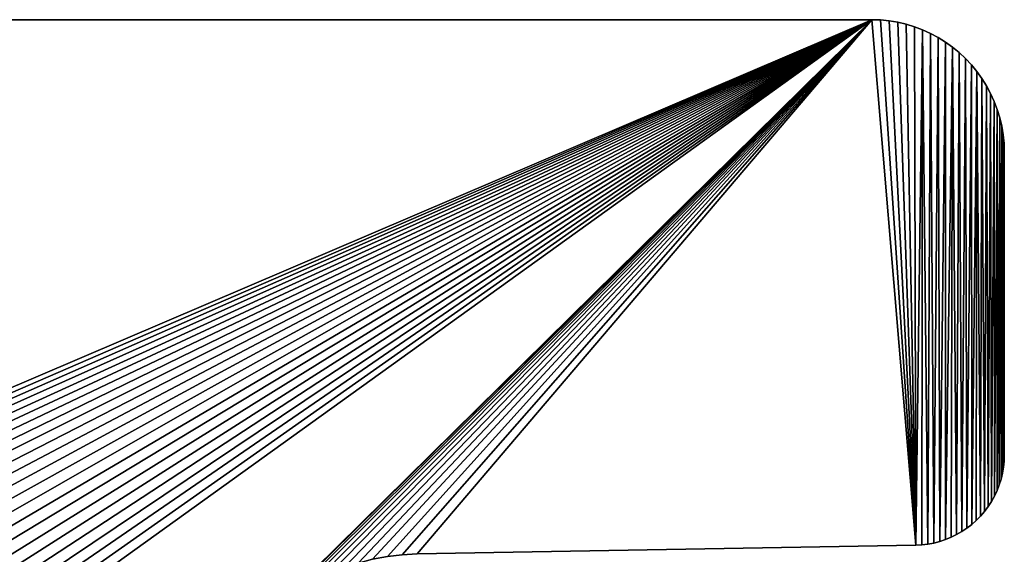
# Model space of a CAD drawing. Units: millimetres. Extents: x 0 to 70, y 0 to 140.
# Drawn here: x 35 to 70, y 121 to 140 of the extents above; entities that cross this region are included whole.
import ezdxf

# ---------------------------------------------------------------- set-up
doc = ezdxf.new("R2010")
doc.units = ezdxf.units.MM
doc.layers.get('0').update_dxf_attribs({"true_color": 0x000000})

# ---------------------------------------------------------------- blocks, each defined once
blk = doc.blocks.new('Group_1')
at = {"color": 7, "true_color": 0xffffff}
for p, q in [((65.2, 140.2), (4.7, 140.2)), ((65.2, 140.2, 1000), (4.7, 140.2, 1000)), ((65.507, 140.19), (65.2, 140.2)), ((65.507, 140.19, 1000), (65.2, 140.2, 1000)), ((65.813, 140.16, 1000), (65.507, 140.19, 1000)), ((65.813, 140.16), (65.507, 140.19)), ((66.117, 140.11), (65.813, 140.16)), ((66.117, 140.11, 1000), (65.813, 140.16, 1000)), ((66.416, 140.04), (66.117, 140.11)), ((66.416, 140.04, 1000), (66.117, 140.11, 1000)), ((66.711, 139.951), (66.416, 140.04)), ((66.711, 139.951, 1000), (66.416, 140.04, 1000)), ((66.999, 139.842), (66.711, 139.951)), ((66.999, 139.842, 1000), (66.711, 139.951, 1000)), ((67.279, 139.715), (66.999, 139.842)), ((67.279, 139.715, 1000), (66.999, 139.842, 1000)), ((67.55, 139.57), (67.279, 139.715)), ((67.55, 139.57, 1000), (67.279, 139.715, 1000)), ((67.811, 139.408), (67.55, 139.57)), ((67.811, 139.408, 1000), (67.55, 139.57, 1000)), ((68.061, 139.229), (67.811, 139.408)), ((68.061, 139.229, 1000), (67.811, 139.408, 1000)), ((68.299, 139.034), (68.061, 139.229)), ((68.299, 139.034, 1000), (68.061, 139.229, 1000)), ((68.523, 138.823), (68.299, 139.034)), ((68.523, 138.823, 1000), (68.299, 139.034, 1000)), ((68.734, 138.599), (68.523, 138.823)), ((68.734, 138.599, 1000), (68.523, 138.823, 1000)), ((68.929, 138.361), (68.734, 138.599)), ((68.929, 138.361, 1000), (68.734, 138.599, 1000)), ((69.108, 138.111), (68.929, 138.361)), ((69.108, 138.111, 1000), (68.929, 138.361, 1000)), ((69.27, 137.85), (69.108, 138.111)), ((69.27, 137.85, 1000), (69.108, 138.111, 1000)), ((69.415, 137.579, 1000), (69.27, 137.85, 1000)), ((69.415, 137.579), (69.27, 137.85)), ((69.542, 137.299, 1000), (69.415, 137.579, 1000)), ((69.542, 137.299), (69.415, 137.579)), ((69.651, 137.011, 1000), (69.542, 137.299, 1000)), ((69.651, 137.011), (69.542, 137.299)), ((69.74, 136.716), (69.651, 137.011)), ((69.74, 136.716, 1000), (69.651, 137.011, 1000)), ((69.81, 136.417), (69.74, 136.716)), ((69.81, 136.417, 1000), (69.74, 136.716, 1000)), ((69.86, 136.113), (69.81, 136.417)), ((69.86, 136.113, 1000), (69.81, 136.417, 1000)), ((69.89, 135.807), (69.86, 136.113)), ((69.89, 135.807, 1000), (69.86, 136.113, 1000)), ((69.9, 135.5), (69.89, 135.807)), ((69.9, 135.5, 1000), (69.89, 135.807, 1000)), ((69.9, 124.744), (69.9, 135.5)), ((69.9, 124.744, 1000), (69.9, 135.5, 1000)), ((69.871, 124.313), (69.893, 124.528)), ((69.871, 124.313, 1000), (69.893, 124.528, 1000)), ((69.893, 124.528), (69.9, 124.744)), ((69.893, 124.528, 1000), (69.9, 124.744, 1000)), ((69.784, 123.89), (69.835, 124.1)), ((69.784, 123.89, 1000), (69.835, 124.1, 1000)), ((69.835, 124.1), (69.871, 124.313)), ((69.835, 124.1, 1000), (69.871, 124.313, 1000)), ((69.719, 123.684), (69.784, 123.89)), ((69.719, 123.684, 1000), (69.784, 123.89, 1000)), ((69.549, 123.287), (69.641, 123.483)), ((69.549, 123.287, 1000), (69.641, 123.483, 1000)), ((69.641, 123.483), (69.719, 123.684)), ((69.641, 123.483, 1000), (69.719, 123.684, 1000)), ((69.327, 122.917), (69.444, 123.098)), ((69.327, 122.917, 1000), (69.444, 123.098, 1000)), ((69.444, 123.098), (69.549, 123.287)), ((69.444, 123.098, 1000), (69.549, 123.287, 1000)), ((69.057, 122.58), (69.198, 122.744)), ((69.057, 122.58, 1000), (69.198, 122.744, 1000)), ((69.198, 122.744), (69.327, 122.917)), ((69.198, 122.744, 1000), (69.327, 122.917, 1000)), ((68.744, 122.282), (68.905, 122.426)), ((68.744, 122.282, 1000), (68.905, 122.426, 1000)), ((68.905, 122.426), (69.057, 122.58)), ((68.905, 122.426, 1000), (69.057, 122.58, 1000)), ((68.207, 121.921, 1000), (68.394, 122.029, 1000)), ((68.207, 121.921), (68.394, 122.029)), ((68.394, 122.029, 1000), (68.573, 122.15, 1000)), ((68.394, 122.029), (68.573, 122.15)), ((68.573, 122.15), (68.744, 122.282)), ((68.573, 122.15, 1000), (68.744, 122.282, 1000)), ((67.399, 121.621, 1000), (67.608, 121.676, 1000)), ((67.399, 121.621), (67.608, 121.676)), ((67.608, 121.676, 1000), (67.813, 121.744, 1000)), ((67.608, 121.676), (67.813, 121.744)), ((67.813, 121.744, 1000), (68.013, 121.826, 1000)), ((67.813, 121.744), (68.013, 121.826)), ((68.013, 121.826), (68.207, 121.921)), ((68.013, 121.826, 1000), (68.207, 121.921, 1000)), ((49.062, 121.236, 1000), (66.756, 121.545, 1000)), ((49.062, 121.236), (66.756, 121.545)), ((66.756, 121.545, 1000), (66.972, 121.556, 1000)), ((66.756, 121.545), (66.972, 121.556)), ((66.972, 121.556), (67.186, 121.581)), ((66.972, 121.556, 1000), (67.186, 121.581, 1000)), ((67.186, 121.581, 1000), (67.399, 121.621, 1000)), ((67.186, 121.581), (67.399, 121.621)), ((48.529, 121.209, 1000), (49.062, 121.236, 1000)), ((48.529, 121.209), (49.062, 121.236))]:
    blk.add_line(p, q, dxfattribs=at)
for p, q in [((65.2, 140.2), (65.2, 140.2, 1000)), ((65.507, 140.19), (65.507, 140.19, 1000)), ((65.813, 140.16), (65.813, 140.16, 1000)), ((66.117, 140.11), (66.117, 140.11, 1000)), ((66.416, 140.04), (66.416, 140.04, 1000)), ((66.711, 139.951), (66.711, 139.951, 1000)), ((66.999, 139.842), (66.999, 139.842, 1000)), ((67.279, 139.715), (67.279, 139.715, 1000)), ((67.55, 139.57), (67.55, 139.57, 1000)), ((67.811, 139.408), (67.811, 139.408, 1000)), ((68.061, 139.229), (68.061, 139.229, 1000)), ((68.299, 139.034), (68.299, 139.034, 1000)), ((68.523, 138.823), (68.523, 138.823, 1000)), ((68.734, 138.599), (68.734, 138.599, 1000)), ((68.929, 138.361), (68.929, 138.361, 1000)), ((69.108, 138.111), (69.108, 138.111, 1000)), ((69.27, 137.85), (69.27, 137.85, 1000)), ((69.415, 137.579), (69.415, 137.579, 1000)), ((69.542, 137.299), (69.542, 137.299, 1000)), ((69.651, 137.011), (69.651, 137.011, 1000)), ((69.74, 136.716), (69.74, 136.716, 1000)), ((69.81, 136.417), (69.81, 136.417, 1000)), ((69.86, 136.113), (69.86, 136.113, 1000)), ((69.89, 135.807), (69.89, 135.807, 1000)), ((69.9, 135.5), (69.9, 135.5, 1000)), ((69.893, 124.528), (69.893, 124.528, 1000)), ((69.9, 124.744), (69.9, 124.744, 1000)), ((69.835, 124.1), (69.835, 124.1, 1000)), ((69.871, 124.313), (69.871, 124.313, 1000)), ((69.784, 123.89), (69.784, 123.89, 1000)), ((69.641, 123.483), (69.641, 123.483, 1000)), ((69.719, 123.684), (69.719, 123.684, 1000)), ((69.444, 123.098), (69.444, 123.098, 1000)), ((69.549, 123.287), (69.549, 123.287, 1000)), ((69.198, 122.744), (69.198, 122.744, 1000)), ((69.327, 122.917), (69.327, 122.917, 1000)), ((68.905, 122.426), (68.905, 122.426, 1000)), ((69.057, 122.58), (69.057, 122.58, 1000)), ((68.394, 122.029), (68.394, 122.029, 1000)), ((68.573, 122.15), (68.573, 122.15, 1000)), ((68.744, 122.282), (68.744, 122.282, 1000)), ((67.608, 121.676), (67.608, 121.676, 1000)), ((67.813, 121.744), (67.813, 121.744, 1000)), ((68.013, 121.826), (68.013, 121.826, 1000)), ((68.207, 121.921), (68.207, 121.921, 1000)), ((66.756, 121.545), (66.756, 121.545, 1000)), ((66.972, 121.556), (66.972, 121.556, 1000)), ((67.186, 121.581), (67.186, 121.581, 1000)), ((67.399, 121.621), (67.399, 121.621, 1000)), ((49.062, 121.236), (49.062, 121.236, 1000))]:
    blk.add_line(p, q)
mesh = blk.add_polyface()
corners = [(0.007, 124.528, 1000), (0, 135.5, 1000), (0, 124.744, 1000), (0.01, 135.807, 1000), (0.029, 124.313, 1000), (0.04, 136.113, 1000), (0.065, 124.1, 1000), (0.09, 136.417, 1000), (0.116, 123.89, 1000), (0.16, 136.716, 1000), (0.181, 123.684, 1000), (0.249, 137.011, 1000), (0.259, 123.483, 1000), (0.358, 137.299, 1000), (0.351, 123.287, 1000), (0.456, 123.098, 1000), (0.485, 137.579, 1000), (0.573, 122.917, 1000), (0.63, 137.85, 1000), (0.702, 122.744, 1000), (0.792, 138.111, 1000), (0.843, 122.58, 1000), (0.971, 138.361, 1000), (0.995, 122.426, 1000), (1.166, 138.599, 1000), (1.327, 122.15, 1000), (1.377, 138.823, 1000), (1.506, 122.029, 1000), (1.601, 139.034, 1000), (1.693, 121.921, 1000), (1.839, 139.229, 1000), (1.887, 121.826, 1000), (2.089, 139.408, 1000), (2.292, 121.676, 1000), (2.35, 139.57, 1000), (2.501, 121.621, 1000), (2.621, 139.715, 1000), (2.714, 121.581, 1000), (2.901, 139.842, 1000), (2.928, 121.556, 1000), (3.189, 139.951, 1000), (20.838, 121.236, 1000), (3.484, 140.04, 1000), (3.783, 140.11, 1000), (4.087, 140.16, 1000), (4.393, 140.19, 1000), (4.7, 140.2, 1000), (65.2, 140.2, 1000)]
mesh.append_faces([[corners[k] for k in face] for face in [(0, 1, 2)]], dxfattribs={"vtx0": -1})
mesh.append_faces([[corners[k] for k in face] for face in [(1, 0, 3), (3, 4, 5), (5, 6, 7), (7, 8, 9), (9, 10, 11), (11, 12, 13), (13, 15, 16), (16, 17, 18), (18, 19, 20), (20, 21, 22), (22, 23, 24), (24, 25, 26), (26, 27, 28), (28, 29, 30), (30, 31, 32), (32, 33, 34), (34, 35, 36), (36, 37, 38), (38, 39, 40), (40, 41, 42), (42, 41, 43), (43, 41, 44), (44, 41, 45), (45, 41, 46), (46, 41, 47)]], dxfattribs={"vtx0": -1, "vtx1": -1})
mesh.append_faces([[corners[k] for k in face] for face in [(3, 0, 4), (5, 4, 6), (7, 6, 8), (9, 8, 10), (11, 10, 12), (13, 12, 14), (13, 14, 15), (16, 15, 17), (18, 17, 19), (20, 19, 21)]], dxfattribs={"vtx0": -1, "vtx2": -1})
mesh = blk.add_polyface()
corners = [(0, 135.5), (0.007, 124.528), (0, 124.744), (0.01, 135.807), (0.029, 124.313), (0.04, 136.113), (0.065, 124.1), (0.09, 136.417), (0.116, 123.89), (0.16, 136.716), (0.181, 123.684), (0.249, 137.011), (0.259, 123.483), (0.358, 137.299), (0.351, 123.287), (0.456, 123.098), (0.485, 137.579), (0.573, 122.917), (0.63, 137.85), (0.702, 122.744), (0.792, 138.111), (0.843, 122.58), (0.971, 138.361), (0.995, 122.426), (1.166, 138.599), (1.327, 122.15), (1.377, 138.823), (1.506, 122.029), (1.601, 139.034), (1.693, 121.921), (1.839, 139.229), (1.887, 121.826), (2.089, 139.408), (2.292, 121.676), (2.35, 139.57), (2.501, 121.621), (2.621, 139.715), (2.714, 121.581), (2.901, 139.842), (2.928, 121.556), (3.189, 139.951), (20.838, 121.236), (3.484, 140.04), (3.783, 140.11), (4.087, 140.16), (4.393, 140.19), (4.7, 140.2), (65.2, 140.2)]
mesh.append_faces([[corners[k] for k in face] for face in [(0, 1, 2)]], dxfattribs={"vtx0": -1})
mesh.append_faces([[corners[k] for k in face] for face in [(1, 3, 4), (4, 5, 6), (6, 7, 8), (8, 9, 10), (10, 11, 12), (12, 13, 14), (14, 13, 15), (15, 16, 17), (17, 18, 19), (19, 20, 21)]], dxfattribs={"vtx0": -1, "vtx1": -1})
mesh.append_faces([[corners[k] for k in face] for face in [(1, 0, 3), (4, 3, 5), (6, 5, 7), (8, 7, 9), (10, 9, 11), (12, 11, 13), (15, 13, 16), (17, 16, 18), (19, 18, 20), (21, 20, 22), (23, 22, 24), (25, 24, 26), (27, 26, 28), (29, 28, 30), (31, 30, 32), (33, 32, 34), (35, 34, 36), (37, 36, 38), (39, 38, 40), (41, 40, 42), (41, 42, 43), (41, 43, 44), (41, 44, 45), (41, 45, 46), (41, 46, 47)]], dxfattribs={"vtx0": -1, "vtx2": -1})
mesh = blk.add_polyface()
corners = [(0.971, 138.361, 1000), (0.843, 122.58, 1000), (0.995, 122.426, 1000), (1.166, 138.599, 1000), (1.156, 122.282, 1000), (1.327, 122.15, 1000), (1.377, 138.823, 1000), (1.506, 122.029, 1000), (1.601, 139.034, 1000), (1.693, 121.921, 1000), (1.839, 139.229, 1000), (1.887, 121.826, 1000), (2.089, 139.408, 1000), (2.087, 121.744, 1000), (2.292, 121.676, 1000), (2.35, 139.57, 1000), (2.501, 121.621, 1000), (2.621, 139.715, 1000), (2.714, 121.581, 1000), (2.901, 139.842, 1000), (2.928, 121.556, 1000), (3.189, 139.951, 1000), (3.144, 121.545, 1000), (20.838, 121.236, 1000), (65.2, 140.2, 1000), (21.371, 121.209, 1000), (21.9, 121.145, 1000), (22.425, 121.047, 1000), (22.941, 120.913, 1000), (23.447, 120.744, 1000), (23.941, 120.542, 1000), (24.419, 120.307, 1000), (24.881, 120.04, 1000), (25.324, 119.742, 1000), (25.746, 119.416, 1000), (43.755, 119.061, 1000), (28.582, 113.87, 1000), (43.382, 118.681, 1000), (43.034, 118.276, 1000), (42.715, 117.849, 1000), (42.425, 117.401, 1000), (42.166, 116.934, 1000), (41.94, 116.451, 1000), (41.746, 115.954, 1000), (41.587, 115.445, 1000), (41.462, 114.927, 1000), (41.372, 114.401, 1000), (41.318, 113.87, 1000), (41.318, 26.33, 1000)]
mesh.append_faces([[corners[k] for k in face] for face in [(35, 36, 37), (37, 36, 38), (38, 36, 39), (39, 36, 40), (40, 36, 41), (41, 36, 42), (42, 36, 43), (43, 36, 44), (44, 36, 45), (45, 36, 46), (46, 36, 47), (47, 36, 48)]], dxfattribs={"vtx0": -1, "vtx1": -1})
mesh.append_faces([[corners[k] for k in face] for face in [(0, 1, 2), (3, 2, 4), (3, 4, 5), (6, 5, 7), (8, 7, 9), (10, 9, 11), (12, 11, 13), (12, 13, 14), (15, 14, 16), (17, 16, 18), (19, 18, 20), (21, 20, 22), (21, 22, 23), (24, 23, 25), (24, 25, 26), (24, 26, 27), (24, 27, 28), (24, 28, 29), (24, 29, 30), (24, 30, 31), (24, 31, 32), (24, 32, 33), (24, 33, 34)]], dxfattribs={"vtx0": -1, "vtx2": -1})
mesh = blk.add_polyface()
corners = [(0.843, 122.58), (0.971, 138.361), (0.995, 122.426), (1.166, 138.599), (1.156, 122.282), (1.327, 122.15), (1.377, 138.823), (1.506, 122.029), (1.601, 139.034), (1.693, 121.921), (1.839, 139.229), (1.887, 121.826), (2.089, 139.408), (2.087, 121.744), (2.292, 121.676), (2.35, 139.57), (2.501, 121.621), (2.621, 139.715), (2.714, 121.581), (2.901, 139.842), (2.928, 121.556), (3.189, 139.951), (3.144, 121.545), (20.838, 121.236), (65.2, 140.2), (21.371, 121.209), (21.9, 121.145), (22.425, 121.047), (22.941, 120.913), (23.447, 120.744), (23.941, 120.542), (24.419, 120.307), (24.881, 120.04), (25.324, 119.742), (25.746, 119.416), (28.582, 113.87), (43.755, 119.061), (43.382, 118.681), (43.034, 118.276), (42.715, 117.849), (42.425, 117.401), (42.166, 116.934), (41.94, 116.451), (41.746, 115.954), (41.587, 115.445), (41.462, 114.927), (41.372, 114.401), (28.582, 26.33), (41.318, 113.87)]
mesh.append_faces([[corners[k] for k in face] for face in [(0, 1, 2), (2, 3, 4), (4, 3, 5), (5, 6, 7), (7, 8, 9), (9, 10, 11), (11, 12, 13), (13, 12, 14), (14, 15, 16), (16, 17, 18), (18, 19, 20), (20, 21, 22), (22, 21, 23), (23, 24, 25), (25, 24, 26), (26, 24, 27), (27, 24, 28), (28, 24, 29), (29, 24, 30), (30, 24, 31), (31, 24, 32), (32, 24, 33), (33, 24, 34), (35, 46, 47)]], dxfattribs={"vtx0": -1, "vtx1": -1})
mesh.append_faces([[corners[k] for k in face] for face in [(35, 36, 37), (35, 37, 38), (35, 38, 39), (35, 39, 40), (35, 40, 41), (35, 41, 42), (35, 42, 43), (35, 43, 44), (35, 44, 45), (35, 45, 46), (47, 46, 48)]], dxfattribs={"vtx0": -1, "vtx2": -1})
mesh = blk.add_polyface()
corners = [(4.7, 140.2, 1000), (65.2, 140.2), (4.7, 140.2), (65.2, 140.2, 1000)]
mesh.append_faces([[corners[k] for k in face] for face in [(0, 1, 2), (1, 0, 3)]], dxfattribs={"vtx0": -1})
mesh = blk.add_polyface()
corners = [(65.2, 140.2, 1000), (25.746, 119.416, 1000), (26.145, 119.061, 1000), (26.518, 118.681, 1000), (26.866, 118.276, 1000), (27.185, 117.849, 1000), (27.475, 117.401, 1000), (27.734, 116.934, 1000), (27.96, 116.451, 1000), (28.154, 115.954, 1000), (28.313, 115.445, 1000), (28.438, 114.927, 1000), (28.528, 114.401, 1000), (28.582, 113.87, 1000), (43.755, 119.061, 1000), (44.154, 119.416, 1000), (44.576, 119.742, 1000), (45.019, 120.04, 1000), (45.481, 120.307, 1000), (45.959, 120.542, 1000), (46.453, 120.744, 1000), (46.959, 120.913, 1000), (47.475, 121.047, 1000), (48, 121.145, 1000), (48.529, 121.209, 1000), (49.062, 121.236, 1000), (66.756, 121.545, 1000), (65.507, 140.19, 1000), (65.813, 140.16, 1000), (66.117, 140.11, 1000), (66.416, 140.04, 1000), (66.711, 139.951, 1000), (66.999, 139.842, 1000), (66.972, 121.556, 1000), (67.186, 121.581, 1000), (67.279, 139.715, 1000), (67.399, 121.621, 1000), (67.55, 139.57, 1000)]
mesh.append_faces([[corners[k] for k in face] for face in [(0, 26, 27), (27, 26, 28), (28, 26, 29), (29, 26, 30), (30, 26, 31), (31, 26, 32), (32, 34, 35), (35, 36, 37)]], dxfattribs={"vtx0": -1, "vtx1": -1})
mesh.append_faces([[corners[k] for k in face] for face in [(0, 13, 14)]], dxfattribs={"vtx0": -1, "vtx1": -1, "vtx2": -1})
mesh.append_faces([[corners[k] for k in face] for face in [(0, 1, 2), (0, 2, 3), (0, 3, 4), (0, 4, 5), (0, 5, 6), (0, 6, 7), (0, 7, 8), (0, 8, 9), (0, 9, 10), (0, 10, 11), (0, 11, 12), (0, 12, 13), (0, 14, 15), (0, 15, 16), (0, 16, 17), (0, 17, 18), (0, 18, 19), (0, 19, 20), (0, 20, 21), (0, 21, 22), (0, 22, 23), (0, 23, 24), (0, 24, 25), (0, 25, 26), (32, 26, 33), (32, 33, 34), (35, 34, 36)]], dxfattribs={"vtx0": -1, "vtx2": -1})
mesh = blk.add_polyface()
corners = [(25.746, 119.416), (65.2, 140.2), (26.145, 119.061), (26.518, 118.681), (26.866, 118.276), (27.185, 117.849), (27.475, 117.401), (27.734, 116.934), (27.96, 116.451), (28.154, 115.954), (28.313, 115.445), (28.438, 114.927), (28.528, 114.401), (28.582, 113.87), (43.755, 119.061), (44.154, 119.416), (44.576, 119.742), (45.019, 120.04), (45.481, 120.307), (45.959, 120.542), (46.453, 120.744), (46.959, 120.913), (47.475, 121.047), (48, 121.145), (48.529, 121.209), (49.062, 121.236), (66.756, 121.545), (65.507, 140.19), (65.813, 140.16), (66.117, 140.11), (66.416, 140.04), (66.711, 139.951), (66.999, 139.842), (66.972, 121.556), (67.186, 121.581), (67.279, 139.715), (67.399, 121.621), (67.55, 139.57)]
mesh.append_faces([[corners[k] for k in face] for face in [(0, 1, 2), (2, 1, 3), (3, 1, 4), (4, 1, 5), (5, 1, 6), (6, 1, 7), (7, 1, 8), (8, 1, 9), (9, 1, 10), (10, 1, 11), (11, 1, 12), (12, 1, 13), (14, 1, 15), (15, 1, 16), (16, 1, 17), (17, 1, 18), (18, 1, 19), (19, 1, 20), (20, 1, 21), (21, 1, 22), (22, 1, 23), (23, 1, 24), (24, 1, 25), (25, 1, 26), (26, 32, 33), (33, 32, 34), (34, 35, 36)]], dxfattribs={"vtx0": -1, "vtx1": -1})
mesh.append_faces([[corners[k] for k in face] for face in [(13, 1, 14)]], dxfattribs={"vtx0": -1, "vtx1": -1, "vtx2": -1})
mesh.append_faces([[corners[k] for k in face] for face in [(26, 1, 27), (26, 27, 28), (26, 28, 29), (26, 29, 30), (26, 30, 31), (26, 31, 32), (34, 32, 35), (36, 35, 37)]], dxfattribs={"vtx0": -1, "vtx2": -1})
mesh = blk.add_polyface()
corners = [(65.2, 140.2, 1000), (65.507, 140.19), (65.2, 140.2), (65.507, 140.19, 1000)]
mesh.append_faces([[corners[k] for k in face] for face in [(0, 1, 2), (1, 0, 3)]], dxfattribs={"vtx0": -1})
mesh = blk.add_polyface()
corners = [(65.507, 140.19, 1000), (65.813, 140.16), (65.507, 140.19), (65.813, 140.16, 1000)]
mesh.append_faces([[corners[k] for k in face] for face in [(0, 1, 2), (1, 0, 3)]], dxfattribs={"vtx0": -1})
mesh = blk.add_polyface()
corners = [(65.813, 140.16, 1000), (66.117, 140.11), (65.813, 140.16), (66.117, 140.11, 1000)]
mesh.append_faces([[corners[k] for k in face] for face in [(0, 1, 2), (1, 0, 3)]], dxfattribs={"vtx0": -1})
mesh = blk.add_polyface()
corners = [(66.117, 140.11, 1000), (66.416, 140.04), (66.117, 140.11), (66.416, 140.04, 1000)]
mesh.append_faces([[corners[k] for k in face] for face in [(0, 1, 2), (1, 0, 3)]], dxfattribs={"vtx0": -1})
mesh = blk.add_polyface()
corners = [(66.416, 140.04, 1000), (66.711, 139.951), (66.416, 140.04), (66.711, 139.951, 1000)]
mesh.append_faces([[corners[k] for k in face] for face in [(0, 1, 2), (1, 0, 3)]], dxfattribs={"vtx0": -1})
mesh = blk.add_polyface()
corners = [(66.711, 139.951, 1000), (66.999, 139.842), (66.711, 139.951), (66.999, 139.842, 1000)]
mesh.append_faces([[corners[k] for k in face] for face in [(0, 1, 2), (1, 0, 3)]], dxfattribs={"vtx0": -1})
mesh = blk.add_polyface()
corners = [(66.999, 139.842, 1000), (67.279, 139.715), (66.999, 139.842), (67.279, 139.715, 1000)]
mesh.append_faces([[corners[k] for k in face] for face in [(0, 1, 2), (1, 0, 3)]], dxfattribs={"vtx0": -1})
mesh = blk.add_polyface()
corners = [(67.279, 139.715, 1000), (67.55, 139.57), (67.279, 139.715), (67.55, 139.57, 1000)]
mesh.append_faces([[corners[k] for k in face] for face in [(0, 1, 2), (1, 0, 3)]], dxfattribs={"vtx0": -1})
mesh = blk.add_polyface()
corners = [(67.55, 139.57, 1000), (67.399, 121.621, 1000), (67.608, 121.676, 1000), (67.811, 139.408, 1000), (67.813, 121.744, 1000), (68.061, 139.229, 1000), (68.013, 121.826, 1000), (68.207, 121.921, 1000), (68.299, 139.034, 1000), (68.394, 122.029, 1000), (68.523, 138.823, 1000), (68.573, 122.15, 1000), (68.734, 138.599, 1000), (68.744, 122.282, 1000), (68.929, 138.361, 1000), (68.905, 122.426, 1000), (69.057, 122.58, 1000), (69.108, 138.111, 1000), (69.198, 122.744, 1000), (69.27, 137.85, 1000), (69.327, 122.917, 1000), (69.415, 137.579, 1000), (69.444, 123.098, 1000), (69.542, 137.299, 1000), (69.549, 123.287, 1000), (69.651, 137.011, 1000), (69.641, 123.483, 1000), (69.719, 123.684, 1000), (69.74, 136.716, 1000), (69.784, 123.89, 1000), (69.81, 136.417, 1000), (69.835, 124.1, 1000), (69.86, 136.113, 1000), (69.871, 124.313, 1000), (69.89, 135.807, 1000), (69.893, 124.528, 1000), (69.9, 135.5, 1000), (69.9, 124.744, 1000)]
mesh.append_faces([[corners[k] for k in face] for face in [(36, 35, 37)]], dxfattribs={"vtx0": -1})
mesh.append_faces([[corners[k] for k in face] for face in [(0, 2, 3), (3, 4, 5), (5, 7, 8), (8, 9, 10), (10, 11, 12), (12, 13, 14), (14, 16, 17), (17, 18, 19), (19, 20, 21), (21, 22, 23), (23, 24, 25), (25, 27, 28), (28, 29, 30), (30, 31, 32), (32, 33, 34), (34, 35, 36)]], dxfattribs={"vtx0": -1, "vtx1": -1})
mesh.append_faces([[corners[k] for k in face] for face in [(0, 1, 2), (3, 2, 4), (5, 4, 6), (5, 6, 7), (8, 7, 9), (10, 9, 11), (12, 11, 13), (14, 13, 15), (14, 15, 16), (17, 16, 18), (19, 18, 20), (21, 20, 22), (23, 22, 24), (25, 24, 26), (25, 26, 27), (28, 27, 29), (30, 29, 31), (32, 31, 33), (34, 33, 35)]], dxfattribs={"vtx0": -1, "vtx2": -1})
mesh = blk.add_polyface()
corners = [(67.399, 121.621), (67.55, 139.57), (67.608, 121.676), (67.811, 139.408), (67.813, 121.744), (68.061, 139.229), (68.013, 121.826), (68.207, 121.921), (68.299, 139.034), (68.394, 122.029), (68.523, 138.823), (68.573, 122.15), (68.734, 138.599), (68.744, 122.282), (68.929, 138.361), (68.905, 122.426), (69.057, 122.58), (69.108, 138.111), (69.198, 122.744), (69.27, 137.85), (69.327, 122.917), (69.415, 137.579), (69.444, 123.098), (69.542, 137.299), (69.549, 123.287), (69.651, 137.011), (69.641, 123.483), (69.719, 123.684), (69.74, 136.716), (69.784, 123.89), (69.81, 136.417), (69.835, 124.1), (69.86, 136.113), (69.871, 124.313), (69.89, 135.807), (69.893, 124.528), (69.9, 135.5), (69.9, 124.744)]
mesh.append_faces([[corners[k] for k in face] for face in [(35, 36, 37)]], dxfattribs={"vtx0": -1})
mesh.append_faces([[corners[k] for k in face] for face in [(0, 1, 2), (2, 3, 4), (4, 5, 6), (6, 5, 7), (7, 8, 9), (9, 10, 11), (11, 12, 13), (13, 14, 15), (15, 14, 16), (16, 17, 18), (18, 19, 20), (20, 21, 22), (22, 23, 24), (24, 25, 26), (26, 25, 27), (27, 28, 29), (29, 30, 31), (31, 32, 33), (33, 34, 35)]], dxfattribs={"vtx0": -1, "vtx1": -1})
mesh.append_faces([[corners[k] for k in face] for face in [(2, 1, 3), (4, 3, 5), (7, 5, 8), (9, 8, 10), (11, 10, 12), (13, 12, 14), (16, 14, 17), (18, 17, 19), (20, 19, 21), (22, 21, 23), (24, 23, 25), (27, 25, 28), (29, 28, 30), (31, 30, 32), (33, 32, 34), (35, 34, 36)]], dxfattribs={"vtx0": -1, "vtx2": -1})
mesh = blk.add_polyface()
corners = [(67.55, 139.57, 1000), (67.811, 139.408), (67.55, 139.57), (67.811, 139.408, 1000)]
mesh.append_faces([[corners[k] for k in face] for face in [(0, 1, 2), (1, 0, 3)]], dxfattribs={"vtx0": -1})
mesh = blk.add_polyface()
corners = [(67.811, 139.408, 1000), (68.061, 139.229), (67.811, 139.408), (68.061, 139.229, 1000)]
mesh.append_faces([[corners[k] for k in face] for face in [(0, 1, 2), (1, 0, 3)]], dxfattribs={"vtx0": -1})
mesh = blk.add_polyface()
corners = [(68.061, 139.229, 1000), (68.299, 139.034), (68.061, 139.229), (68.299, 139.034, 1000)]
mesh.append_faces([[corners[k] for k in face] for face in [(0, 1, 2), (1, 0, 3)]], dxfattribs={"vtx0": -1})
mesh = blk.add_polyface()
corners = [(68.299, 139.034, 1000), (68.523, 138.823), (68.299, 139.034), (68.523, 138.823, 1000)]
mesh.append_faces([[corners[k] for k in face] for face in [(0, 1, 2), (1, 0, 3)]], dxfattribs={"vtx0": -1})
mesh = blk.add_polyface()
corners = [(68.523, 138.823), (68.734, 138.599, 1000), (68.734, 138.599), (68.523, 138.823, 1000)]
mesh.append_faces([[corners[k] for k in face] for face in [(0, 1, 2), (1, 0, 3)]], dxfattribs={"vtx0": -1})
mesh = blk.add_polyface()
corners = [(68.734, 138.599), (68.929, 138.361, 1000), (68.929, 138.361), (68.734, 138.599, 1000)]
mesh.append_faces([[corners[k] for k in face] for face in [(0, 1, 2), (1, 0, 3)]], dxfattribs={"vtx0": -1})
mesh = blk.add_polyface()
corners = [(68.929, 138.361), (69.108, 138.111, 1000), (69.108, 138.111), (68.929, 138.361, 1000)]
mesh.append_faces([[corners[k] for k in face] for face in [(0, 1, 2), (1, 0, 3)]], dxfattribs={"vtx0": -1})
mesh = blk.add_polyface()
corners = [(69.108, 138.111), (69.27, 137.85, 1000), (69.27, 137.85), (69.108, 138.111, 1000)]
mesh.append_faces([[corners[k] for k in face] for face in [(0, 1, 2), (1, 0, 3)]], dxfattribs={"vtx0": -1})
mesh = blk.add_polyface()
corners = [(69.27, 137.85), (69.415, 137.579, 1000), (69.415, 137.579), (69.27, 137.85, 1000)]
mesh.append_faces([[corners[k] for k in face] for face in [(0, 1, 2), (1, 0, 3)]], dxfattribs={"vtx0": -1})
mesh = blk.add_polyface()
corners = [(69.415, 137.579), (69.542, 137.299, 1000), (69.542, 137.299), (69.415, 137.579, 1000)]
mesh.append_faces([[corners[k] for k in face] for face in [(0, 1, 2), (1, 0, 3)]], dxfattribs={"vtx0": -1})
mesh = blk.add_polyface()
corners = [(69.542, 137.299), (69.651, 137.011, 1000), (69.651, 137.011), (69.542, 137.299, 1000)]
mesh.append_faces([[corners[k] for k in face] for face in [(0, 1, 2), (1, 0, 3)]], dxfattribs={"vtx0": -1})
mesh = blk.add_polyface()
corners = [(69.651, 137.011), (69.74, 136.716, 1000), (69.74, 136.716), (69.651, 137.011, 1000)]
mesh.append_faces([[corners[k] for k in face] for face in [(0, 1, 2), (1, 0, 3)]], dxfattribs={"vtx0": -1})
mesh = blk.add_polyface()
corners = [(69.74, 136.716), (69.81, 136.417, 1000), (69.81, 136.417), (69.74, 136.716, 1000)]
mesh.append_faces([[corners[k] for k in face] for face in [(0, 1, 2), (1, 0, 3)]], dxfattribs={"vtx0": -1})
mesh = blk.add_polyface()
corners = [(69.81, 136.417), (69.86, 136.113, 1000), (69.86, 136.113), (69.81, 136.417, 1000)]
mesh.append_faces([[corners[k] for k in face] for face in [(0, 1, 2), (1, 0, 3)]], dxfattribs={"vtx0": -1})
mesh = blk.add_polyface()
corners = [(69.86, 136.113), (69.89, 135.807, 1000), (69.89, 135.807), (69.86, 136.113, 1000)]
mesh.append_faces([[corners[k] for k in face] for face in [(0, 1, 2), (1, 0, 3)]], dxfattribs={"vtx0": -1})
mesh = blk.add_polyface()
corners = [(69.89, 135.807), (69.9, 135.5, 1000), (69.9, 135.5), (69.89, 135.807, 1000)]
mesh.append_faces([[corners[k] for k in face] for face in [(0, 1, 2), (1, 0, 3)]], dxfattribs={"vtx0": -1})
mesh = blk.add_polyface()
corners = [(69.9, 135.5), (69.9, 124.744, 1000), (69.9, 124.744), (69.9, 135.5, 1000)]
mesh.append_faces([[corners[k] for k in face] for face in [(0, 1, 2), (1, 0, 3)]], dxfattribs={"vtx0": -1})
mesh = blk.add_polyface()
corners = [(69.893, 124.528), (69.871, 124.313, 1000), (69.871, 124.313), (69.893, 124.528, 1000)]
mesh.append_faces([[corners[k] for k in face] for face in [(0, 1, 2), (1, 0, 3)]], dxfattribs={"vtx0": -1})
mesh = blk.add_polyface()
corners = [(69.9, 124.744), (69.893, 124.528, 1000), (69.893, 124.528), (69.9, 124.744, 1000)]
mesh.append_faces([[corners[k] for k in face] for face in [(0, 1, 2), (1, 0, 3)]], dxfattribs={"vtx0": -1})
mesh = blk.add_polyface()
corners = [(69.835, 124.1), (69.784, 123.89, 1000), (69.784, 123.89), (69.835, 124.1, 1000)]
mesh.append_faces([[corners[k] for k in face] for face in [(0, 1, 2), (1, 0, 3)]], dxfattribs={"vtx0": -1})
mesh = blk.add_polyface()
corners = [(69.871, 124.313), (69.835, 124.1, 1000), (69.835, 124.1), (69.871, 124.313, 1000)]
mesh.append_faces([[corners[k] for k in face] for face in [(0, 1, 2), (1, 0, 3)]], dxfattribs={"vtx0": -1})
mesh = blk.add_polyface()
corners = [(69.784, 123.89), (69.719, 123.684, 1000), (69.719, 123.684), (69.784, 123.89, 1000)]
mesh.append_faces([[corners[k] for k in face] for face in [(0, 1, 2), (1, 0, 3)]], dxfattribs={"vtx0": -1})
mesh = blk.add_polyface()
corners = [(69.641, 123.483), (69.549, 123.287, 1000), (69.549, 123.287), (69.641, 123.483, 1000)]
mesh.append_faces([[corners[k] for k in face] for face in [(0, 1, 2), (1, 0, 3)]], dxfattribs={"vtx0": -1})
mesh = blk.add_polyface()
corners = [(69.719, 123.684), (69.641, 123.483, 1000), (69.641, 123.483), (69.719, 123.684, 1000)]
mesh.append_faces([[corners[k] for k in face] for face in [(0, 1, 2), (1, 0, 3)]], dxfattribs={"vtx0": -1})
mesh = blk.add_polyface()
corners = [(69.444, 123.098), (69.327, 122.917, 1000), (69.327, 122.917), (69.444, 123.098, 1000)]
mesh.append_faces([[corners[k] for k in face] for face in [(0, 1, 2), (1, 0, 3)]], dxfattribs={"vtx0": -1})
mesh = blk.add_polyface()
corners = [(69.549, 123.287), (69.444, 123.098, 1000), (69.444, 123.098), (69.549, 123.287, 1000)]
mesh.append_faces([[corners[k] for k in face] for face in [(0, 1, 2), (1, 0, 3)]], dxfattribs={"vtx0": -1})
mesh = blk.add_polyface()
corners = [(69.198, 122.744), (69.057, 122.58, 1000), (69.057, 122.58), (69.198, 122.744, 1000)]
mesh.append_faces([[corners[k] for k in face] for face in [(0, 1, 2), (1, 0, 3)]], dxfattribs={"vtx0": -1})
mesh = blk.add_polyface()
corners = [(69.327, 122.917), (69.198, 122.744, 1000), (69.198, 122.744), (69.327, 122.917, 1000)]
mesh.append_faces([[corners[k] for k in face] for face in [(0, 1, 2), (1, 0, 3)]], dxfattribs={"vtx0": -1})
mesh = blk.add_polyface()
corners = [(68.905, 122.426, 1000), (68.744, 122.282), (68.905, 122.426), (68.744, 122.282, 1000)]
mesh.append_faces([[corners[k] for k in face] for face in [(0, 1, 2), (1, 0, 3)]], dxfattribs={"vtx0": -1})
mesh = blk.add_polyface()
corners = [(69.057, 122.58), (68.905, 122.426, 1000), (68.905, 122.426), (69.057, 122.58, 1000)]
mesh.append_faces([[corners[k] for k in face] for face in [(0, 1, 2), (1, 0, 3)]], dxfattribs={"vtx0": -1})
mesh = blk.add_polyface()
corners = [(68.394, 122.029, 1000), (68.207, 121.921), (68.394, 122.029), (68.207, 121.921, 1000)]
mesh.append_faces([[corners[k] for k in face] for face in [(0, 1, 2), (1, 0, 3)]], dxfattribs={"vtx0": -1})
mesh = blk.add_polyface()
corners = [(68.573, 122.15, 1000), (68.394, 122.029), (68.573, 122.15), (68.394, 122.029, 1000)]
mesh.append_faces([[corners[k] for k in face] for face in [(0, 1, 2), (1, 0, 3)]], dxfattribs={"vtx0": -1})
mesh = blk.add_polyface()
corners = [(68.744, 122.282, 1000), (68.573, 122.15), (68.744, 122.282), (68.573, 122.15, 1000)]
mesh.append_faces([[corners[k] for k in face] for face in [(0, 1, 2), (1, 0, 3)]], dxfattribs={"vtx0": -1})
mesh = blk.add_polyface()
corners = [(67.608, 121.676, 1000), (67.399, 121.621), (67.608, 121.676), (67.399, 121.621, 1000)]
mesh.append_faces([[corners[k] for k in face] for face in [(0, 1, 2), (1, 0, 3)]], dxfattribs={"vtx0": -1})
mesh = blk.add_polyface()
corners = [(67.813, 121.744, 1000), (67.608, 121.676), (67.813, 121.744), (67.608, 121.676, 1000)]
mesh.append_faces([[corners[k] for k in face] for face in [(0, 1, 2), (1, 0, 3)]], dxfattribs={"vtx0": -1})
mesh = blk.add_polyface()
corners = [(68.013, 121.826, 1000), (67.813, 121.744), (68.013, 121.826), (67.813, 121.744, 1000)]
mesh.append_faces([[corners[k] for k in face] for face in [(0, 1, 2), (1, 0, 3)]], dxfattribs={"vtx0": -1})
mesh = blk.add_polyface()
corners = [(68.207, 121.921, 1000), (68.013, 121.826), (68.207, 121.921), (68.013, 121.826, 1000)]
mesh.append_faces([[corners[k] for k in face] for face in [(0, 1, 2), (1, 0, 3)]], dxfattribs={"vtx0": -1})
mesh = blk.add_polyface()
corners = [(66.756, 121.545, 1000), (49.062, 121.236), (66.756, 121.545), (49.062, 121.236, 1000)]
mesh.append_faces([[corners[k] for k in face] for face in [(0, 1, 2), (1, 0, 3)]], dxfattribs={"vtx0": -1})
mesh = blk.add_polyface()
corners = [(66.972, 121.556, 1000), (66.756, 121.545), (66.972, 121.556), (66.756, 121.545, 1000)]
mesh.append_faces([[corners[k] for k in face] for face in [(0, 1, 2), (1, 0, 3)]], dxfattribs={"vtx0": -1})
mesh = blk.add_polyface()
corners = [(67.186, 121.581, 1000), (66.972, 121.556), (67.186, 121.581), (66.972, 121.556, 1000)]
mesh.append_faces([[corners[k] for k in face] for face in [(0, 1, 2), (1, 0, 3)]], dxfattribs={"vtx0": -1})
mesh = blk.add_polyface()
corners = [(67.399, 121.621, 1000), (67.186, 121.581), (67.399, 121.621), (67.186, 121.581, 1000)]
mesh.append_faces([[corners[k] for k in face] for face in [(0, 1, 2), (1, 0, 3)]], dxfattribs={"vtx0": -1})
mesh = blk.add_polyface()
corners = [(49.062, 121.236, 1000), (48.529, 121.209), (49.062, 121.236), (48.529, 121.209, 1000)]
mesh.append_faces([[corners[k] for k in face] for face in [(0, 1, 2), (1, 0, 3)]], dxfattribs={"vtx0": -1})

msp = doc.modelspace()

# ---------------------------------------------------------------- block references
msp.add_blockref('Group_1', (0, 0))

doc.saveas('drawing.dxf')
